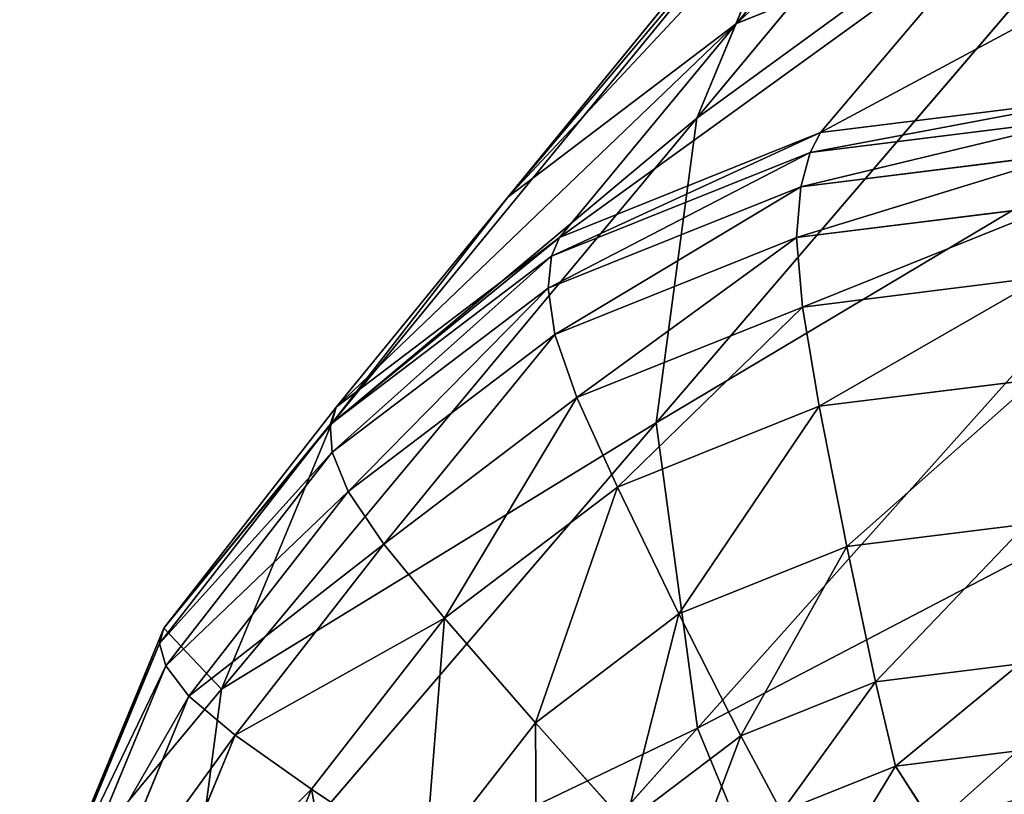
# Model space of a CAD drawing. Units: millimetres. Extents: x -129 to 223, y -791 to -438.
# Drawn here: x -129 to -117, y -773 to -763 of the extents above; entities that cross this region are included whole.
import ezdxf

# ---------------------------------------------------------------- set-up
doc = ezdxf.new("R2010")
doc.units = ezdxf.units.MM

# ---------------------------------------------------------------- blocks, each defined once
blk = doc.blocks.new('Group4_1')
for p, q in [((-167.9555, -150.2688, 118.3088), (-160.2017, -140.9514, 221.3139)), ((-167.4663, -149.1055, 39.5612), (-161.1889, -141.523, 117.1319)), ((-170.2816, -151.243, 39.9369), (-164.1964, -143.8065, 117.5333)), ((-168.4554, -154.0147, 118.631), (-160.7439, -145.015, 221.6634)), ((-172.4505, -154.0288, 40.3128), (-166.5135, -146.7825, 117.9349)), ((-166.5135, -146.7825, 117.9349), (-167.9555, -150.2688, 118.3088)), ((-167.4663, -149.1055, 39.5612), (-164.1774, -147.7869, 39.2117)), ((-166.4323, -150.4478, 12.3183), (-164.1774, -147.7869, 39.2117)), ((-170.2816, -151.243, 39.9369), (-167.4663, -149.1055, 39.5612)), ((-169.6433, -151.7351, 12.6595), (-167.4663, -149.1055, 39.5612)), ((-167.9456, -157.7697, 118.8773), (-160.1909, -149.0884, 221.9306)), ((-162.9895, -150.0194, 12.0247), (-166.4323, -150.4478, 12.3183)), ((-173.8004, -157.2922, 40.6628), (-167.9555, -150.2688, 118.3088)), ((-168.4554, -154.0147, 118.631), (-167.9555, -150.2688, 118.3088)), ((-166.5592, -150.6917, 10.5241), (-163.1473, -150.2671, 10.2332)), ((-169.6433, -151.7351, 12.6595), (-166.4323, -150.4478, 12.3183)), ((-166.5592, -150.6917, 10.5241), (-166.4323, -150.4478, 12.3183)), ((-169.7414, -151.9675, 10.8622), (-166.5592, -150.6917, 10.5241)), ((-166.6772, -151.1133, 8.2746), (-166.5592, -150.6917, 10.5241)), ((-163.3482, -150.6991, 7.9908), (-166.6772, -151.1133, 8.2746)), ((-169.7821, -152.3582, 8.6046), (-166.6772, -151.1133, 8.2746)), ((-166.7284, -151.7384, 6.0373), (-166.6772, -151.1133, 8.2746)), ((-172.4505, -154.0288, 40.3128), (-170.2816, -151.243, 39.9369)), ((-172.3919, -153.822, 13.0263), (-170.2816, -151.243, 39.9369)), ((-163.5426, -151.3419, 5.7655), (-166.7284, -151.7384, 6.0373)), ((-169.6433, -151.7351, 12.6595), (-172.3919, -153.822, 13.0263)), ((-169.7414, -151.9675, 10.8622), (-169.6433, -151.7351, 12.6595)), ((-166.7284, -151.7384, 6.0373), (-169.6997, -152.9296, 6.353)), ((-166.655, -152.5924, 4.2792), (-166.7284, -151.7384, 6.0373)), ((-172.4654, -154.0356, 11.2258), (-169.7414, -151.9675, 10.8622)), ((-169.7821, -152.3582, 8.6046), (-169.7414, -151.9675, 10.8622)), ((-163.6809, -152.2223, 4.0256), (-166.655, -152.5924, 4.2792)), ((-169.7821, -152.3582, 8.6046), (-172.4398, -154.376, 8.9593)), ((-169.6997, -152.9296, 6.353), (-169.7821, -152.3582, 8.6046)), ((-169.4289, -153.7045, 4.5739), (-166.655, -152.5924, 4.2792)), ((-166.4513, -153.8128, 2.8288), (-166.655, -152.5924, 4.2792)), ((-169.6997, -152.9296, 6.353), (-172.2432, -154.8607, 6.6924)), ((-169.4289, -153.7045, 4.5739), (-169.6997, -152.9296, 6.353)), ((-163.7908, -153.4818, 2.6019), (-166.4513, -153.8128, 2.8288)), ((-169.4289, -153.7045, 4.5739), (-171.8033, -155.5073, 4.8908)), ((-168.9327, -154.8077, 3.0924), (-169.4289, -153.7045, 4.5739)), ((-174.5095, -156.5418, 13.3933), (-172.3919, -153.822, 13.0263)), ((-172.4654, -154.0356, 11.2258), (-172.3919, -153.822, 13.0263)), ((-166.4513, -153.8128, 2.8288), (-168.9327, -154.8077, 3.0924)), ((-166.1116, -155.5372, 1.5142), (-166.4513, -153.8128, 2.8288)), ((-174.564, -156.731, 11.5895), (-172.4654, -154.0356, 11.2258)), ((-174.5095, -156.5418, 13.3933), (-172.4505, -154.0288, 40.3128)), ((-174.2683, -160.7987, 40.9644), (-168.4554, -154.0147, 118.631)), ((-173.8004, -157.2922, 40.6628), (-172.4505, -154.0288, 40.3128)), ((-172.4398, -154.376, 8.9593), (-172.4654, -154.0356, 11.2258)), ((-168.4554, -154.0147, 118.631), (-167.9456, -157.7697, 118.8773)), ((-174.4874, -157.006, 9.3141), (-172.4398, -154.376, 8.9593)), ((-172.2432, -154.8607, 6.6924), (-172.4398, -154.376, 8.9593)), ((-172.2432, -154.8607, 6.6924), (-174.2027, -157.3775, 7.032)), ((-171.8033, -155.5073, 4.8908), (-172.2432, -154.8607, 6.6924)), ((-168.9327, -154.8077, 3.0924), (-171.0568, -156.4203, 3.3759)), ((-168.1743, -156.3642, 1.7334), (-168.9327, -154.8077, 3.0924)), ((-163.9, -155.262, 1.3256), (-166.1116, -155.5372, 1.5142)), ((-173.6327, -157.8568, 5.2079), (-171.8033, -155.5073, 4.8908)), ((-171.0568, -156.4203, 3.3759), (-171.8033, -155.5073, 4.8908)), ((-168.1743, -156.3642, 1.7334), (-166.1116, -155.5372, 1.5142)), ((-165.7581, -157.2005, 0.5893), (-166.1116, -155.5372, 1.5142)), ((-171.0568, -156.4203, 3.3759), (-172.6932, -158.5222, 3.6595)), ((-169.94, -157.7048, 1.969), (-171.0568, -156.4203, 3.3759)), ((-168.1743, -156.3642, 1.7334), (-169.94, -157.7048, 1.969)), ((-167.4142, -157.8644, 0.7654), (-168.1743, -156.3642, 1.7334)), ((-174.5095, -156.5418, 13.3933), (-175.8275, -159.728, 13.7351)), ((-174.564, -156.731, 11.5895), (-174.5095, -156.5418, 13.3933)), ((-175.8701, -159.8886, 11.9282), (-174.564, -156.731, 11.5895)), ((-174.4874, -157.006, 9.3141), (-174.564, -156.731, 11.5895)), ((-174.4874, -157.006, 9.3141), (-175.7618, -160.0868, 9.6446)), ((-174.2027, -157.3775, 7.032), (-174.4874, -157.006, 9.3141)), ((-163.9821, -156.9795, 0.4379), (-165.7581, -157.2005, 0.5893)), ((-175.8275, -159.728, 13.7351), (-173.8004, -157.2922, 40.6628)), ((-174.2683, -160.7987, 40.9644), (-173.8004, -157.2922, 40.6628)), ((-165.7581, -157.2005, 0.5893), (-167.4142, -157.8644, 0.7654)), ((-165.7581, -157.2005, 0.5893), (-165.5127, -158.2376, 0.308)), ((-174.2027, -157.3775, 7.032), (-175.4223, -160.3259, 7.3482)), ((-173.6327, -157.8568, 5.2079), (-174.2027, -157.3775, 7.032)), ((-173.7911, -164.3137, 41.195), (-167.9456, -157.7697, 118.8773)), ((-171.3003, -159.4519, 2.2048), (-169.94, -157.7048, 1.969)), ((-168.8318, -158.9406, 0.9545), (-169.94, -157.7048, 1.969)), ((-166.4942, -161.2819, 119.0338), (-167.9456, -157.7697, 118.8773)), ((-173.6327, -157.8568, 5.2079), (-174.7712, -160.6093, 5.5031)), ((-172.6932, -158.5222, 3.6595), (-173.6327, -157.8568, 5.2079)), ((-167.4142, -157.8644, 0.7654), (-168.8318, -158.9406, 0.9545)), ((-167.4142, -157.8644, 0.7654), (-166.9129, -158.7988, 0.4568)), ((-164.0109, -158.0508, 0.18), (-165.5127, -158.2376, 0.308)), ((-165.5127, -158.2376, 0.308), (-166.9129, -158.7988, 0.4568)), ((-165.0414, -158.9681, 0.3277), (-165.5127, -158.2376, 0.308)), ((-172.6932, -158.5222, 3.6595), (-173.7117, -160.9844, 3.9236)), ((-171.3003, -159.4519, 2.2048), (-172.6932, -158.5222, 3.6595))]:
    blk.add_line(p, q)
mesh = blk.add_polyface()
corners = [(-160.2017, -140.9514, 221.3139), (-166.5135, -146.7825, 117.9349), (-167.9555, -150.2688, 118.3088), (-158.6374, -137.1695, 220.9083)]
mesh.append_faces([[corners[k] for k in face] for face in [(0, 1, 2), (1, 0, 3)]], dxfattribs={"vtx0": -1})
mesh = blk.add_polyface()
corners = [(-167.4663, -149.1055, 39.5612), (-157.6754, -140.1144, 116.7586), (-164.1774, -147.7869, 39.2117), (-161.1889, -141.523, 117.1319)]
mesh.append_faces([[corners[k] for k in face] for face in [(0, 1, 2), (1, 0, 3)]], dxfattribs={"vtx0": -1})
mesh = blk.add_polyface()
corners = [(-160.7439, -145.015, 221.6634), (-167.9555, -150.2688, 118.3088), (-168.4554, -154.0147, 118.631), (-160.2017, -140.9514, 221.3139)]
mesh.append_faces([[corners[k] for k in face] for face in [(0, 1, 2), (1, 0, 3)]], dxfattribs={"vtx0": -1})
mesh = blk.add_polyface()
corners = [(-170.2816, -151.243, 39.9369), (-161.1889, -141.523, 117.1319), (-167.4663, -149.1055, 39.5612), (-164.1964, -143.8065, 117.5333)]
mesh.append_faces([[corners[k] for k in face] for face in [(0, 1, 2), (1, 0, 3)]], dxfattribs={"vtx0": -1})
mesh = blk.add_polyface()
corners = [(-166.5135, -146.7825, 117.9349), (-170.2816, -151.243, 39.9369), (-172.4505, -154.0288, 40.3128), (-164.1964, -143.8065, 117.5333)]
mesh.append_faces([[corners[k] for k in face] for face in [(0, 1, 2), (1, 0, 3)]], dxfattribs={"vtx0": -1})
mesh = blk.add_polyface()
corners = [(-160.1909, -149.0884, 221.9306), (-168.4554, -154.0147, 118.631), (-167.9456, -157.7697, 118.8773), (-160.7439, -145.015, 221.6634)]
mesh.append_faces([[corners[k] for k in face] for face in [(0, 1, 2), (1, 0, 3)]], dxfattribs={"vtx0": -1})
mesh = blk.add_polyface()
corners = [(-167.9555, -150.2688, 118.3088), (-172.4505, -154.0288, 40.3128), (-173.8004, -157.2922, 40.6628), (-166.5135, -146.7825, 117.9349)]
mesh.append_faces([[corners[k] for k in face] for face in [(0, 1, 2), (1, 0, 3)]], dxfattribs={"vtx0": -1})
mesh = blk.add_polyface()
corners = [(-166.4323, -150.4478, 12.3183), (-160.6511, -147.3481, 38.911), (-162.9895, -150.0194, 12.0247), (-164.1774, -147.7869, 39.2117)]
mesh.append_faces([[corners[k] for k in face] for face in [(0, 1, 2), (1, 0, 3)]], dxfattribs={"vtx0": -1})
mesh = blk.add_polyface()
corners = [(-169.6433, -151.7351, 12.6595), (-164.1774, -147.7869, 39.2117), (-166.4323, -150.4478, 12.3183), (-167.4663, -149.1055, 39.5612)]
mesh.append_faces([[corners[k] for k in face] for face in [(0, 1, 2), (1, 0, 3)]], dxfattribs={"vtx0": -1})
mesh = blk.add_polyface()
corners = [(-172.3919, -153.822, 13.0263), (-167.4663, -149.1055, 39.5612), (-169.6433, -151.7351, 12.6595), (-170.2816, -151.243, 39.9369)]
mesh.append_faces([[corners[k] for k in face] for face in [(0, 1, 2), (1, 0, 3)]], dxfattribs={"vtx0": -1})
mesh = blk.add_polyface()
corners = [(-158.6165, -152.8984, 222.1004), (-167.9456, -157.7697, 118.8773), (-166.4942, -161.2819, 119.0338), (-160.1909, -149.0884, 221.9306)]
mesh.append_faces([[corners[k] for k in face] for face in [(0, 1, 2), (1, 0, 3)]], dxfattribs={"vtx0": -1})
mesh = blk.add_polyface()
corners = [(-166.5592, -150.6917, 10.5241), (-162.9895, -150.0194, 12.0247), (-163.1473, -150.2671, 10.2332), (-166.4323, -150.4478, 12.3183)]
mesh.append_faces([[corners[k] for k in face] for face in [(0, 1, 2), (1, 0, 3)]], dxfattribs={"vtx0": -1})
mesh = blk.add_polyface()
corners = [(-168.4554, -154.0147, 118.631), (-173.8004, -157.2922, 40.6628), (-174.2683, -160.7987, 40.9644), (-167.9555, -150.2688, 118.3088)]
mesh.append_faces([[corners[k] for k in face] for face in [(0, 1, 2), (1, 0, 3)]], dxfattribs={"vtx0": -1})
mesh = blk.add_polyface()
corners = [(-166.6772, -151.1133, 8.2746), (-163.1473, -150.2671, 10.2332), (-163.3482, -150.6991, 7.9908), (-166.5592, -150.6917, 10.5241)]
mesh.append_faces([[corners[k] for k in face] for face in [(0, 1, 2), (1, 0, 3)]], dxfattribs={"vtx0": -1})
mesh = blk.add_polyface()
corners = [(-169.7414, -151.9675, 10.8622), (-166.4323, -150.4478, 12.3183), (-166.5592, -150.6917, 10.5241), (-169.6433, -151.7351, 12.6595)]
mesh.append_faces([[corners[k] for k in face] for face in [(0, 1, 2), (1, 0, 3)]], dxfattribs={"vtx0": -1})
mesh = blk.add_polyface()
corners = [(-169.7821, -152.3582, 8.6046), (-166.5592, -150.6917, 10.5241), (-166.6772, -151.1133, 8.2746), (-169.7414, -151.9675, 10.8622)]
mesh.append_faces([[corners[k] for k in face] for face in [(0, 1, 2), (1, 0, 3)]], dxfattribs={"vtx0": -1})
mesh = blk.add_polyface()
corners = [(-166.7284, -151.7384, 6.0373), (-163.3482, -150.6991, 7.9908), (-163.5426, -151.3419, 5.7655), (-166.6772, -151.1133, 8.2746)]
mesh.append_faces([[corners[k] for k in face] for face in [(0, 1, 2), (1, 0, 3)]], dxfattribs={"vtx0": -1})
mesh = blk.add_polyface()
corners = [(-169.6997, -152.9296, 6.353), (-166.6772, -151.1133, 8.2746), (-166.7284, -151.7384, 6.0373), (-169.7821, -152.3582, 8.6046)]
mesh.append_faces([[corners[k] for k in face] for face in [(0, 1, 2), (1, 0, 3)]], dxfattribs={"vtx0": -1})
mesh = blk.add_polyface()
corners = [(-172.4505, -154.0288, 40.3128), (-172.3919, -153.822, 13.0263), (-174.5095, -156.5418, 13.3933), (-170.2816, -151.243, 39.9369)]
mesh.append_faces([[corners[k] for k in face] for face in [(0, 1, 2), (1, 0, 3)]], dxfattribs={"vtx0": -1})
mesh = blk.add_polyface()
corners = [(-166.655, -152.5924, 4.2792), (-163.5426, -151.3419, 5.7655), (-163.6809, -152.2223, 4.0256), (-166.7284, -151.7384, 6.0373)]
mesh.append_faces([[corners[k] for k in face] for face in [(0, 1, 2), (1, 0, 3)]], dxfattribs={"vtx0": -1})
mesh = blk.add_polyface()
corners = [(-172.4654, -154.0356, 11.2258), (-169.6433, -151.7351, 12.6595), (-169.7414, -151.9675, 10.8622), (-172.3919, -153.822, 13.0263)]
mesh.append_faces([[corners[k] for k in face] for face in [(0, 1, 2), (1, 0, 3)]], dxfattribs={"vtx0": -1})
mesh = blk.add_polyface()
corners = [(-169.4289, -153.7045, 4.5739), (-166.7284, -151.7384, 6.0373), (-166.655, -152.5924, 4.2792), (-169.6997, -152.9296, 6.353)]
mesh.append_faces([[corners[k] for k in face] for face in [(0, 1, 2), (1, 0, 3)]], dxfattribs={"vtx0": -1})
mesh = blk.add_polyface()
corners = [(-172.4398, -154.376, 8.9593), (-169.7414, -151.9675, 10.8622), (-169.7821, -152.3582, 8.6046), (-172.4654, -154.0356, 11.2258)]
mesh.append_faces([[corners[k] for k in face] for face in [(0, 1, 2), (1, 0, 3)]], dxfattribs={"vtx0": -1})
mesh = blk.add_polyface()
corners = [(-166.4513, -153.8128, 2.8288), (-163.6809, -152.2223, 4.0256), (-163.7908, -153.4818, 2.6019), (-166.655, -152.5924, 4.2792)]
mesh.append_faces([[corners[k] for k in face] for face in [(0, 1, 2), (1, 0, 3)]], dxfattribs={"vtx0": -1})
mesh = blk.add_polyface()
corners = [(-172.2432, -154.8607, 6.6924), (-169.7821, -152.3582, 8.6046), (-169.6997, -152.9296, 6.353), (-172.4398, -154.376, 8.9593)]
mesh.append_faces([[corners[k] for k in face] for face in [(0, 1, 2), (1, 0, 3)]], dxfattribs={"vtx0": -1})
mesh = blk.add_polyface()
corners = [(-168.9327, -154.8077, 3.0924), (-166.655, -152.5924, 4.2792), (-166.4513, -153.8128, 2.8288), (-169.4289, -153.7045, 4.5739)]
mesh.append_faces([[corners[k] for k in face] for face in [(0, 1, 2), (1, 0, 3)]], dxfattribs={"vtx0": -1})
mesh = blk.add_polyface()
corners = [(-171.8033, -155.5073, 4.8908), (-169.6997, -152.9296, 6.353), (-169.4289, -153.7045, 4.5739), (-172.2432, -154.8607, 6.6924)]
mesh.append_faces([[corners[k] for k in face] for face in [(0, 1, 2), (1, 0, 3)]], dxfattribs={"vtx0": -1})
mesh = blk.add_polyface()
corners = [(-156.0943, -156.1718, 222.1575), (-166.4942, -161.2819, 119.0338), (-164.1692, -164.2994, 119.0865), (-158.6165, -152.8984, 222.1004)]
mesh.append_faces([[corners[k] for k in face] for face in [(0, 1, 2), (1, 0, 3)]], dxfattribs={"vtx0": -1})
mesh = blk.add_polyface()
corners = [(-163.7908, -153.4818, 2.6019), (-166.1116, -155.5372, 1.5142), (-166.4513, -153.8128, 2.8288), (-163.9, -155.262, 1.3256)]
mesh.append_faces([[corners[k] for k in face] for face in [(0, 1, 2), (1, 0, 3)]], dxfattribs={"vtx0": -1})
mesh = blk.add_polyface()
corners = [(-169.4289, -153.7045, 4.5739), (-171.0568, -156.4203, 3.3759), (-171.8033, -155.5073, 4.8908), (-168.9327, -154.8077, 3.0924)]
mesh.append_faces([[corners[k] for k in face] for face in [(0, 1, 2), (1, 0, 3)]], dxfattribs={"vtx0": -1})
mesh = blk.add_polyface()
corners = [(-174.5095, -156.5418, 13.3933), (-172.4654, -154.0356, 11.2258), (-174.564, -156.731, 11.5895), (-172.3919, -153.822, 13.0263)]
mesh.append_faces([[corners[k] for k in face] for face in [(0, 1, 2), (1, 0, 3)]], dxfattribs={"vtx0": -1})
mesh = blk.add_polyface()
corners = [(-166.4513, -153.8128, 2.8288), (-168.1743, -156.3642, 1.7334), (-168.9327, -154.8077, 3.0924), (-166.1116, -155.5372, 1.5142)]
mesh.append_faces([[corners[k] for k in face] for face in [(0, 1, 2), (1, 0, 3)]], dxfattribs={"vtx0": -1})
mesh = blk.add_polyface()
corners = [(-173.8004, -157.2922, 40.6628), (-174.5095, -156.5418, 13.3933), (-175.8275, -159.728, 13.7351), (-172.4505, -154.0288, 40.3128)]
mesh.append_faces([[corners[k] for k in face] for face in [(0, 1, 2), (1, 0, 3)]], dxfattribs={"vtx0": -1})
mesh = blk.add_polyface()
corners = [(-174.564, -156.731, 11.5895), (-172.4398, -154.376, 8.9593), (-174.4874, -157.006, 9.3141), (-172.4654, -154.0356, 11.2258)]
mesh.append_faces([[corners[k] for k in face] for face in [(0, 1, 2), (1, 0, 3)]], dxfattribs={"vtx0": -1})
mesh = blk.add_polyface()
corners = [(-167.9456, -157.7697, 118.8773), (-174.2683, -160.7987, 40.9644), (-173.7911, -164.3137, 41.195), (-168.4554, -154.0147, 118.631)]
mesh.append_faces([[corners[k] for k in face] for face in [(0, 1, 2), (1, 0, 3)]], dxfattribs={"vtx0": -1})
mesh = blk.add_polyface()
corners = [(-174.4874, -157.006, 9.3141), (-172.2432, -154.8607, 6.6924), (-174.2027, -157.3775, 7.032), (-172.4398, -154.376, 8.9593)]
mesh.append_faces([[corners[k] for k in face] for face in [(0, 1, 2), (1, 0, 3)]], dxfattribs={"vtx0": -1})
mesh = blk.add_polyface()
corners = [(-174.2027, -157.3775, 7.032), (-171.8033, -155.5073, 4.8908), (-173.6327, -157.8568, 5.2079), (-172.2432, -154.8607, 6.6924)]
mesh.append_faces([[corners[k] for k in face] for face in [(0, 1, 2), (1, 0, 3)]], dxfattribs={"vtx0": -1})
mesh = blk.add_polyface()
corners = [(-168.9327, -154.8077, 3.0924), (-169.94, -157.7048, 1.969), (-171.0568, -156.4203, 3.3759), (-168.1743, -156.3642, 1.7334)]
mesh.append_faces([[corners[k] for k in face] for face in [(0, 1, 2), (1, 0, 3)]], dxfattribs={"vtx0": -1})
mesh = blk.add_polyface()
corners = [(-163.9, -155.262, 1.3256), (-165.7581, -157.2005, 0.5893), (-166.1116, -155.5372, 1.5142), (-163.9821, -156.9795, 0.4379)]
mesh.append_faces([[corners[k] for k in face] for face in [(0, 1, 2), (1, 0, 3)]], dxfattribs={"vtx0": -1})
mesh = blk.add_polyface()
corners = [(-173.6327, -157.8568, 5.2079), (-171.0568, -156.4203, 3.3759), (-172.6932, -158.5222, 3.6595), (-171.8033, -155.5073, 4.8908)]
mesh.append_faces([[corners[k] for k in face] for face in [(0, 1, 2), (1, 0, 3)]], dxfattribs={"vtx0": -1})
mesh = blk.add_polyface()
corners = [(-166.1116, -155.5372, 1.5142), (-167.4142, -157.8644, 0.7654), (-168.1743, -156.3642, 1.7334), (-165.7581, -157.2005, 0.5893)]
mesh.append_faces([[corners[k] for k in face] for face in [(0, 1, 2), (1, 0, 3)]], dxfattribs={"vtx0": -1})
mesh = blk.add_polyface()
corners = [(-171.0568, -156.4203, 3.3759), (-171.3003, -159.4519, 2.2048), (-172.6932, -158.5222, 3.6595), (-169.94, -157.7048, 1.969)]
mesh.append_faces([[corners[k] for k in face] for face in [(0, 1, 2), (1, 0, 3)]], dxfattribs={"vtx0": -1})
mesh = blk.add_polyface()
corners = [(-168.1743, -156.3642, 1.7334), (-168.8318, -158.9406, 0.9545), (-169.94, -157.7048, 1.969), (-167.4142, -157.8644, 0.7654)]
mesh.append_faces([[corners[k] for k in face] for face in [(0, 1, 2), (1, 0, 3)]], dxfattribs={"vtx0": -1})
mesh = blk.add_polyface()
corners = [(-175.8275, -159.728, 13.7351), (-174.564, -156.731, 11.5895), (-175.8701, -159.8886, 11.9282), (-174.5095, -156.5418, 13.3933)]
mesh.append_faces([[corners[k] for k in face] for face in [(0, 1, 2), (1, 0, 3)]], dxfattribs={"vtx0": -1})
mesh = blk.add_polyface()
corners = [(-175.8701, -159.8886, 11.9282), (-174.4874, -157.006, 9.3141), (-175.7618, -160.0868, 9.6446), (-174.564, -156.731, 11.5895)]
mesh.append_faces([[corners[k] for k in face] for face in [(0, 1, 2), (1, 0, 3)]], dxfattribs={"vtx0": -1})
mesh = blk.add_polyface()
corners = [(-175.7618, -160.0868, 9.6446), (-174.2027, -157.3775, 7.032), (-175.4223, -160.3259, 7.3482), (-174.4874, -157.006, 9.3141)]
mesh.append_faces([[corners[k] for k in face] for face in [(0, 1, 2), (1, 0, 3)]], dxfattribs={"vtx0": -1})
mesh = blk.add_polyface()
corners = [(-163.9821, -156.9795, 0.4379), (-165.5127, -158.2376, 0.308), (-165.7581, -157.2005, 0.5893), (-164.0109, -158.0508, 0.18)]
mesh.append_faces([[corners[k] for k in face] for face in [(0, 1, 2), (1, 0, 3)]], dxfattribs={"vtx0": -1})
mesh = blk.add_polyface()
corners = [(-174.2683, -160.7987, 40.9644), (-175.8275, -159.728, 13.7351), (-176.2842, -163.1514, 14.0296), (-173.8004, -157.2922, 40.6628)]
mesh.append_faces([[corners[k] for k in face] for face in [(0, 1, 2), (1, 0, 3)]], dxfattribs={"vtx0": -1})
mesh = blk.add_polyface()
corners = [(-165.7581, -157.2005, 0.5893), (-166.9129, -158.7988, 0.4568), (-167.4142, -157.8644, 0.7654), (-165.5127, -158.2376, 0.308)]
mesh.append_faces([[corners[k] for k in face] for face in [(0, 1, 2), (1, 0, 3)]], dxfattribs={"vtx0": -1})
mesh = blk.add_polyface()
corners = [(-175.4223, -160.3259, 7.3482), (-173.6327, -157.8568, 5.2079), (-174.7712, -160.6093, 5.5031), (-174.2027, -157.3775, 7.032)]
mesh.append_faces([[corners[k] for k in face] for face in [(0, 1, 2), (1, 0, 3)]], dxfattribs={"vtx0": -1})
mesh = blk.add_polyface()
corners = [(-166.4942, -161.2819, 119.0338), (-173.7911, -164.3137, 41.195), (-172.4325, -167.6013, 41.3415), (-167.9456, -157.7697, 118.8773)]
mesh.append_faces([[corners[k] for k in face] for face in [(0, 1, 2), (1, 0, 3)]], dxfattribs={"vtx0": -1})
mesh = blk.add_polyface()
corners = [(-169.94, -157.7048, 1.969), (-169.9238, -160.3432, 1.1438), (-171.3003, -159.4519, 2.2048), (-168.8318, -158.9406, 0.9545)]
mesh.append_faces([[corners[k] for k in face] for face in [(0, 1, 2), (1, 0, 3)]], dxfattribs={"vtx0": -1})
mesh = blk.add_polyface()
corners = [(-174.7712, -160.6093, 5.5031), (-172.6932, -158.5222, 3.6595), (-173.7117, -160.9844, 3.9236), (-173.6327, -157.8568, 5.2079)]
mesh.append_faces([[corners[k] for k in face] for face in [(0, 1, 2), (1, 0, 3)]], dxfattribs={"vtx0": -1})
mesh = blk.add_polyface()
corners = [(-167.4142, -157.8644, 0.7654), (-168.1107, -159.7081, 0.6167), (-168.8318, -158.9406, 0.9545), (-166.9129, -158.7988, 0.4568)]
mesh.append_faces([[corners[k] for k in face] for face in [(0, 1, 2), (1, 0, 3)]], dxfattribs={"vtx0": -1})
mesh = blk.add_polyface()
corners = [(-164.0109, -158.0508, 0.18), (-165.0414, -158.9681, 0.3277), (-165.5127, -158.2376, 0.308), (-164.0113, -158.6455, 0.2251)]
mesh.append_faces([[corners[k] for k in face] for face in [(0, 1, 2), (1, 0, 3)]], dxfattribs={"vtx0": -1})
mesh = blk.add_polyface()
corners = [(-165.5127, -158.2376, 0.308), (-166.3114, -159.553, 0.4684), (-166.9129, -158.7988, 0.4568), (-165.0414, -158.9681, 0.3277)]
mesh.append_faces([[corners[k] for k in face] for face in [(0, 1, 2), (1, 0, 3)]], dxfattribs={"vtx0": -1})
mesh = blk.add_polyface()
corners = [(-172.6932, -158.5222, 3.6595), (-172.147, -161.4987, 2.4243), (-173.7117, -160.9844, 3.9236), (-171.3003, -159.4519, 2.2048)]
mesh.append_faces([[corners[k] for k in face] for face in [(0, 1, 2), (1, 0, 3)]], dxfattribs={"vtx0": -1})

msp = doc.modelspace()

# ---------------------------------------------------------------- block references
msp.add_blockref('Group4_1', (47.045, -614.13))

doc.saveas('drawing.dxf')
